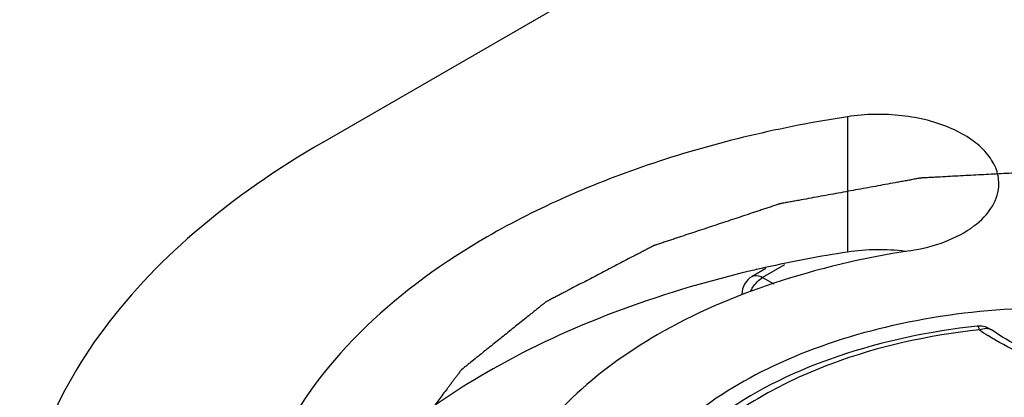
# Model space of a CAD drawing. Units: inches. Extents: x 0.5 to 33.6, y 0.5 to 21.6.
# Drawn here: x 1.9 to 2.1, y 20 to 20.1 of the extents above; entities that cross this region are included whole.
import ezdxf

# ---------------------------------------------------------------- set-up
doc = ezdxf.new("R2010")
doc.units = ezdxf.units.IN
doc.header["$LTSCALE"] = 1.87
doc.header["$MEASUREMENT"] = 0
doc.layers.get('0').update_dxf_attribs({"linetype": 'CONTINUOUS'})
doc.layers.add('AXIS', color=7, linetype='CONTINUOUS')
doc.layers.add('CURVES', color=7, linetype='CONTINUOUS')

msp = doc.modelspace()

# ---------------------------------------------------------------- linework, layer by layer
at = {"color": 7, "linetype": 'CONTINUOUS'}
for p, q in [((2.063311983, 20.0133105412), (2.060077958, 20.0114433871)), ((2.0677464315, 20.0142064036), (2.0625385769, 20.0111996652)), ((2.0625385769, 20.0111996652), (2.0652320072, 20.0096446477))]:
    msp.add_line(p, q, dxfattribs=at)
for centre, radius, start, end in [((2.0625385285, 20.0071814832), 0.0049212114, 119.9830569829, 180.0004480985), ((2.1140598258, 19.9947020685), 0.004951452, 79.356285412, 96.1044285253), ((2.1451324106, 20.042844447), 0.0539414634, 234.8288865377, 237.334015661)]:
    msp.add_arc(centre, radius, start, end, dxfattribs=at)
for points, knots in [([(2.0596876861, 20.0078394183), (2.0598483458, 20.0081972265), (2.0605479889, 20.0094988368), (2.0615958631, 20.0106553924), (2.0625385769, 20.0111996652)], [0, 0, 0, 0, 0.2648766988, 1, 1, 1, 1]), ([(2.0600791893, 20.0114440973), (2.0602414252, 20.0115375746), (2.0610566492, 20.0118324181), (2.0619665101, 20.0115299407), (2.0625385769, 20.0111996652)], [0, 0, 0, 0, 0.2208526132, 1, 1, 1, 1]), ([(2.057617327, 20.0071851457), (2.0576171412, 20.0071815928), (2.0576162904, 20.007170616), (2.0576151076, 20.0071596703), (2.0576142029, 20.0071522759)], [0, 0, 0, 0, 0.3232188071, 1, 1, 1, 1]), ([(2.2069530224, 19.9860873617), (2.1991210792, 19.9906090339), (2.1813877088, 19.9979254018), (2.1524865602, 20.0037090988), (2.1219151445, 20.0045530279), (2.0921797752, 20.0003817974), (2.06565592, 19.9915036139), (2.044403982, 19.9786065762), (2.0320241288, 19.9643895381), (2.0271348889, 19.9520789134), (2.0263296062, 19.945904281), (2.0263296099, 19.9428922378)], [0, 0, 0, 0, 0.1287391371, 0.2703917807, 0.4176118827, 0.5620217778, 0.6957506766, 0.8130670355, 0.9124736226, 0.9571219178, 1, 1, 1, 1]), ([(2.1135332836, 19.9996254444), (2.10230925, 19.998414809), (2.0812140701, 19.9940349131), (2.0574486274, 19.9828809141), (2.042926163, 19.9708915735), (2.0349876896, 19.961068683), (2.0299583782, 19.950286087), (2.0287922972, 19.9426252055), (2.0287904824, 19.9388877925)], [0, 0, 0, 0, 0.2999155453, 0.5679443453, 0.6874055522, 0.797601161, 0.9007090988, 1, 1, 1, 1]), ([(2.1140610345, 19.9987507847), (2.1139872876, 19.9989786855), (2.1138931847, 19.9992686719), (2.1136416946, 19.999637292), (2.113532902, 19.9996254078)], [0, 0, 0, 0, 0.6863969233, 1, 1, 1, 1]), ([(2.1140610345, 19.9987507847), (2.1145432288, 19.9989787318), (2.1155130889, 19.9992754301), (2.1165321883, 19.9990112533), (2.1168968472, 19.9987543971)], [0, 0, 0, 0, 0.5445778636, 1, 1, 1, 1]), ([(2.1140610345, 19.9987507847), (2.1020573744, 19.9974560581), (2.0846596394, 19.993684042), (2.0640384166, 19.9844094374), (2.0515195017, 19.976108587), (2.0419194265, 19.9665004816), (2.0356391142, 19.9558334253), (2.0330952387, 19.9444727643), (2.0340539252, 19.9369466516), (2.0350928799, 19.9334043282)], [0, 0, 0, 0, 0.3140162064, 0.4566336142, 0.5863168647, 0.7025516994, 0.8070054668, 0.9039860197, 1, 1, 1, 1]), ([(2.1898118557, 19.9882386957), (2.1834633335, 19.9866331583), (2.170277392, 19.9847007917), (2.150556693, 19.9853248651), (2.1320558572, 19.9893068498), (2.1208490015, 19.994335479), (2.116018011, 19.9974348312)], [0, 0, 0, 0, 0.2581040975, 0.5216461266, 0.7737695099, 1, 1, 1, 1]), ([(2.1895775062, 19.9892432808), (2.1832661882, 19.9875705425), (2.1700933321, 19.9855760726), (2.1504394079, 19.986255616), (2.1322509813, 19.9903869267), (2.1214048148, 19.99557603), (2.1168969572, 19.9987545463)], [0, 0, 0, 0, 0.2604088682, 0.5273130734, 0.7800112699, 1, 1, 1, 1])]:
    msp.add_open_spline(points, degree=3, knots=knots, dxfattribs=at)
msp.add_open_spline([(2.1168970865, 19.9987543978), (2.1163283019, 19.9991554657), (2.1156582716, 19.9994393207), (2.1149743652, 19.9995683294)], degree=3, dxfattribs=at)
at = {"layer": 'AXIS', "color": 7, "linetype": 'CONTINUOUS'}
for p, q in [((1.9581428907, 20.0433451788), (2.1878124441, 20.1759441658)), ((2.0827154855, 20.0493762673), (2.0827154855, 20.0172305029))]:
    msp.add_line(p, q, dxfattribs=at)
for centre, radius, start, end in [((2.0901057258, 19.9690958066), 0.0486987128, 82.6041173592, 98.728605973), ((2.1286855165, 19.719778797), 0.3009829914, 98.7853404604, 102.57490458), ((2.1257143857, 19.7337981383), 0.2866531215, 102.6053604076, 103.3061251158)]:
    msp.add_arc(centre, radius, start, end, dxfattribs=at)
for points, knots in [([(2.0827154855, 20.0493762673), (2.067117266, 20.0469632087), (2.044394008, 20.041678753), (2.016094715, 20.0308253856), (1.9825328225, 20.0140182395), (1.9575049034, 19.9925559295), (1.9476976268, 19.9714241356)], [0, 0, 0, 0, 0.2949352639, 0.4335744103, 0.5646785092, 1, 1, 1, 1]), ([(2.1186462198, 20.0334569722), (2.1186463234, 20.0347288741), (2.1180841018, 20.0374135267), (2.1157342655, 20.0410334944), (2.1120986996, 20.0441842675), (2.1055238684, 20.0477586044), (2.0954721615, 20.050187377), (2.0869844466, 20.0500366795), (2.0827154855, 20.0493762673)], [0, 0, 0, 0, 0.0881861211, 0.1846163585, 0.2942958151, 0.4184153269, 0.700494734, 1, 1, 1, 1]), ([(1.9581428907, 20.0433451788), (1.9473419489, 20.0371092894), (1.9277501861, 20.0236234222), (1.9043474536, 19.9990118631), (1.8895324721, 19.9718018027), (1.886073692, 19.9522639837), (1.8860736919, 19.9428922382)], [0, 0, 0, 0, 0.2898081265, 0.5490488952, 0.7822286723, 1, 1, 1, 1]), ([(2.0974908181, 20.0175408356), (2.1003749317, 20.0179870106), (2.1057459673, 20.0193346576), (2.1126091076, 20.0228688346), (2.1173762528, 20.0276009321), (2.1186460701, 20.0316206132), (2.1186462198, 20.0334569722)], [0, 0, 0, 0, 0.3079451196, 0.5792865042, 0.8062316195, 1, 1, 1, 1]), ([(2.0974908181, 20.0175408356), (2.0865559838, 20.0158492069), (2.0657646363, 20.010965854), (2.0314156304, 19.9963179901), (2.0097143275, 19.9777080215), (2.0028391233, 19.9628939804)], [0, 0, 0, 0, 0.2950356294, 0.5645303708, 1, 1, 1, 1]), ([(2.0597400885, 20.0127558486), (2.0486979795, 20.0101441698), (2.0276412124, 20.0038153966), (1.9913229839, 19.9872099889), (1.9678384022, 19.9690861701), (1.9569774682, 19.9546369306)], [0, 0, 0, 0, 0.2839487336, 0.5476554471, 1, 1, 1, 1])]:
    msp.add_open_spline(points, degree=3, knots=knots, dxfattribs=at)
at = {"layer": 'CURVES', "color": 7, "linetype": 'CONTINUOUS'}
msp.add_open_spline([(2.2013515788, 20.02771149), (2.1998230039, 20.0280175436), (2.1967658542, 20.0286296509), (2.1921801296, 20.0295478118), (2.187594405, 20.0304659728), (2.1837729678, 20.0312311069), (2.180715818, 20.0318432142), (2.1784229557, 20.0323022947), (2.1765122371, 20.0326848616), (2.1749836623, 20.0329909155), (2.1738372308, 20.0332204548), (2.1726908011, 20.0334499987), (2.1717354372, 20.0336412707), (2.1709711592, 20.0337943211), (2.1703979148, 20.0339090191), (2.1698248076, 20.0340240598), (2.1693467906, 20.0341188598), (2.1690130168, 20.0341873111), (2.1688449851, 20.0342186799), (2.1687508097, 20.0342412036), (2.1686496994, 20.0342464213), (2.1685245804, 20.0342561096), (2.1683236808, 20.0342698414), (2.1680727996, 20.0342876132), (2.167771638, 20.0343086796), (2.1673701255, 20.0343368587), (2.1666674618, 20.03438613), (2.1656636653, 20.0344565395), (2.164057586, 20.0345691824), (2.1620499885, 20.0347099903), (2.1596408708, 20.0348789579), (2.1572317534, 20.035047926), (2.1548226358, 20.035216894), (2.1524135183, 20.035385862), (2.1500044008, 20.03555483), (2.1475952832, 20.0357237981), (2.1451861657, 20.035892766), (2.1427770482, 20.0360617344), (2.1407694502, 20.0362025397), (2.139163372, 20.0363151879), (2.137958813, 20.0363996633), (2.1369550147, 20.0364700936), (2.1361519741, 20.0365263612), (2.135549699, 20.0365687714), (2.1350477863, 20.0366034467), (2.1347215735, 20.0366272004), (2.1345709818, 20.036636887), (2.1344706662, 20.0366464998), (2.1343446963, 20.0366354914), (2.1341936959, 20.0366288176), (2.1339923048, 20.0366176361), (2.1337405856, 20.0366044426), (2.1334385142, 20.036588275), (2.1330357553, 20.0365668353), (2.1325323056, 20.0365399957), (2.1317267866, 20.0364970746), (2.1303171282, 20.0364219523), (2.1283033305, 20.0363146401), (2.1258867733, 20.0361858632), (2.1234702161, 20.0360570869), (2.1202481398, 20.035885385), (2.1170260635, 20.0357136831), (2.1138039873, 20.0355419812), (2.11138743, 20.0354132048), (2.1089708729, 20.0352844283), (2.1065543155, 20.0351556524), (2.1045405182, 20.0350483371), (2.1031308592, 20.0349732204), (2.1023253412, 20.0349302903), (2.1017211988, 20.0348981104), (2.101217759, 20.0348712375), (2.1008149798, 20.0348498655), (2.1005633051, 20.0348362204), (2.1003618227, 20.034825963), (2.1002362216, 20.0348180492), (2.1001349954, 20.0348151604), (2.1000364901, 20.0347997052), (2.0998653696, 20.034766821), (2.0996202523, 20.0347228892), (2.0992284332, 20.0346508964), (2.0987385332, 20.0345614881), (2.0979547636, 20.0344181091), (2.0969750275, 20.0342389971), (2.0957993544, 20.0340240149), (2.0942317868, 20.0337373886), (2.0922723284, 20.0333791001), (2.0899209779, 20.0329491563), (2.086785844, 20.032375897), (2.0836507101, 20.031802638), (2.0805155762, 20.0312293789), (2.0781642258, 20.0307994346), (2.0758128755, 20.0303694902), (2.0734615247, 20.0299395463), (2.0715020671, 20.0295812582), (2.0699344979, 20.029294631), (2.0689547742, 20.0291154815), (2.0681709793, 20.0289721791), (2.0676811437, 20.0288825759), (2.0672891923, 20.0288109832), (2.0670444119, 20.0287660325), (2.0668726863, 20.0287349785), (2.0667751508, 20.0287165896), (2.0666753863, 20.0287006188), (2.0665666565, 20.0286633243), (2.0663909496, 20.02860554), (2.0661719115, 20.0285326635), (2.0658211176, 20.0284164222), (2.0653827395, 20.0282709967), (2.0648566368, 20.0280965392), (2.0641551837, 20.0278639106), (2.0632783614, 20.0275731312), (2.0622261773, 20.0272241932), (2.0611739924, 20.026875256), (2.0597710795, 20.0264100061), (2.0580174383, 20.0258284437), (2.0552116123, 20.024897944), (2.0517043299, 20.0237348193), (2.0481970475, 20.0225716946), (2.0453912216, 20.0216411949), (2.0436375804, 20.0210596325), (2.0422346674, 20.0205943827), (2.0411824829, 20.0202454452), (2.0401302975, 20.0198965083), (2.0392534789, 20.0196057255), (2.0385520183, 20.0193731038), (2.0380259386, 20.0191986251), (2.0375874888, 20.0190532659), (2.0372368411, 20.0189368894), (2.037017431, 20.0188643571), (2.0368424875, 20.0188058664), (2.0367318142, 20.0187703703), (2.0366589536, 20.018729503), (2.0365833586, 20.0186908106), (2.0364523413, 20.0186220857), (2.036264509, 20.0185244359), (2.0359643487, 20.0183679009), (2.0355890213, 20.0181723332), (2.0349885684, 20.0178593683), (2.0342379779, 20.0174681817), (2.0333372798, 20.0169987494), (2.0324365789, 20.0165293193), (2.0312356453, 20.0159034118), (2.029734478, 20.0151210277), (2.0279330773, 20.0141821666), (2.0261316767, 20.0132433055), (2.0237298091, 20.0119914908), (2.0213279416, 20.010739676), (2.018926074, 20.0094878612), (2.0174249068, 20.008705477), (2.016223973, 20.0080795696), (2.0153232728, 20.0076101391), (2.0144225721, 20.0071407087), (2.0135218729, 20.0066712776), (2.0127712858, 20.0062800873), (2.0122458835, 20.0060062496), (2.0119456401, 20.0058497779), (2.0117204955, 20.0057324045), (2.011495206, 20.005615106), (2.011326645, 20.0055269222), (2.0112136395, 20.0054684594), (2.0111674936, 20.0054436143), (2.0111283846, 20.005424871), (2.0110972931, 20.0054019851), (2.0110466083, 20.0053600101), (2.0109722577, 20.00530105), (2.010854383, 20.0052061527), (2.0107066676, 20.0050877232), (2.010470531, 20.0048981286), (2.0101752888, 20.0046611721), (2.0098210288, 20.0043768087), (2.0093486714, 20.0039976629), (2.0087582283, 20.0035237287), (2.0080496951, 20.0029550086), (2.0071049846, 20.0021967148), (2.0059240964, 20.0012488476), (2.0045070306, 20.0001114069), (2.0030899647, 19.9989739663), (2.0012005436, 19.9974573787), (1.9993111225, 19.9959407912), (1.9974217014, 19.9944242037), (1.9960046355, 19.993286763), (1.9945875697, 19.9921493224), (1.9935247703, 19.9912962419), (1.9928162374, 19.9907275215), (1.9924619709, 19.9904431614), (1.9921077046, 19.9901588012), (1.9918124821, 19.9899218345), (1.9915763053, 19.9897322608), (1.9913991695, 19.9895900817), (1.9912515666, 19.9894715952), (1.9911334613, 19.9893768148), (1.9910596976, 19.9893175569), (1.9910005674, 19.9892701968), (1.9909565461, 19.9892345502), (1.9909294655, 19.9891923376), (1.9908874415, 19.9891383473), (1.9908369338, 19.9890700756), (1.9907140509, 19.9889068686), (1.9905304255, 19.9886617872), (1.9902851928, 19.9883351667), (1.9899583551, 19.9878996186), (1.9895497602, 19.987355202), (1.9890594668, 19.9867018942), (1.9885691679, 19.9860485885), (1.9880788705, 19.9853952822), (1.9874251401, 19.9845242074), (1.9866079773, 19.9834353638), (1.9856273818, 19.9821287515), (1.9846467864, 19.9808221392), (1.983666191, 19.9795155269), (1.9826855955, 19.9782089146), (1.9817050001, 19.9769023023), (1.9807244047, 19.9755956899), (1.9799072418, 19.9745068464), (1.9792535116, 19.9736357715), (1.9787632135, 19.9729824654), (1.9782729173, 19.972329159), (1.977864331, 19.9717847379), (1.9775783327, 19.9714036414), (1.9774148862, 19.9711858748), (1.9772923546, 19.9710225418), (1.9771900751, 19.9708864565), (1.9771188129, 19.9707911466), (1.9770775709, 19.9707367622), (1.9770481064, 19.9706957531), (1.9770188795, 19.9706622823), (1.9770113026, 19.9706331266), (1.9769958765, 19.9705900044), (1.9769648265, 19.9704962157), (1.9769154539, 19.9703521667), (1.976856893, 19.9701792046), (1.9767785722, 19.9699486245), (1.9766807534, 19.9696603871), (1.9765633356, 19.9693145075), (1.9764067909, 19.9688533328), (1.9762111058, 19.9682768651), (1.9759762855, 19.9675851035), (1.9757414647, 19.966893342), (1.9754283704, 19.9659709934), (1.9750370025, 19.9648180576), (1.9745673611, 19.9634345346), (1.9740977197, 19.9620510116), (1.9736280783, 19.9606674887), (1.9730018897, 19.9588227914), (1.972219154, 19.9565169197), (1.9712798711, 19.9537498738), (1.9706536826, 19.9519051765), (1.9703405883, 19.9509828278)], degree=3, knots=[0, 0, 0, 0, 0.015625, 0.03125, 0.046875, 0.0625, 0.0703125, 0.078125, 0.0859375, 0.08984375, 0.09375, 0.09765625, 0.1015625, 0.103515625, 0.10546875, 0.107421875, 0.109375, 0.1103515625, 0.1108398438, 0.1110839844, 0.111328125, 0.1118164062, 0.1123046875, 0.11328125, 0.1142578125, 0.115234375, 0.1171875, 0.12109375, 0.125, 0.1328125, 0.140625, 0.1484375, 0.15625, 0.1640625, 0.171875, 0.1796875, 0.1875, 0.1953125, 0.203125, 0.20703125, 0.2109375, 0.21484375, 0.216796875, 0.21875, 0.220703125, 0.2216796875, 0.2219238281, 0.2221679688, 0.22265625, 0.2231445312, 0.2236328125, 0.224609375, 0.2255859375, 0.2265625, 0.228515625, 0.23046875, 0.234375, 0.2421875, 0.25, 0.2578125, 0.265625, 0.28125, 0.2890625, 0.296875, 0.3046875, 0.3125, 0.3203125, 0.32421875, 0.326171875, 0.328125, 0.330078125, 0.3310546875, 0.33203125, 0.3325195312, 0.3330078125, 0.3332519531, 0.3334960938, 0.333984375, 0.3349609375, 0.3359375, 0.337890625, 0.33984375, 0.34375, 0.34765625, 0.3515625, 0.359375, 0.3671875, 0.375, 0.390625, 0.3984375, 0.40625, 0.4140625, 0.421875, 0.4296875, 0.43359375, 0.4375, 0.439453125, 0.44140625, 0.4423828125, 0.443359375, 0.4438476562, 0.4440917969, 0.4443359375, 0.4448242188, 0.4453125, 0.4462890625, 0.447265625, 0.44921875, 0.451171875, 0.453125, 0.45703125, 0.4609375, 0.46484375, 0.46875, 0.4765625, 0.484375, 0.5, 0.515625, 0.5234375, 0.53125, 0.53515625, 0.5390625, 0.54296875, 0.546875, 0.548828125, 0.55078125, 0.552734375, 0.5537109375, 0.5546875, 0.5551757812, 0.5556640625, 0.5559082031, 0.5561523438, 0.556640625, 0.5576171875, 0.55859375, 0.560546875, 0.5625, 0.56640625, 0.5703125, 0.57421875, 0.578125, 0.5859375, 0.59375, 0.6015625, 0.609375, 0.625, 0.6328125, 0.640625, 0.64453125, 0.6484375, 0.65234375, 0.65625, 0.66015625, 0.662109375, 0.6630859375, 0.6640625, 0.6650390625, 0.666015625, 0.6662597656, 0.6665039062, 0.6666259766, 0.6667480469, 0.6669921875, 0.6674804688, 0.66796875, 0.6689453125, 0.669921875, 0.671875, 0.673828125, 0.67578125, 0.6796875, 0.68359375, 0.6875, 0.6953125, 0.703125, 0.7109375, 0.71875, 0.734375, 0.7421875, 0.75, 0.7578125, 0.765625, 0.767578125, 0.76953125, 0.771484375, 0.7734375, 0.7744140625, 0.775390625, 0.7763671875, 0.7768554688, 0.77734375, 0.7775878906, 0.7778320312, 0.7780761719, 0.7783203125, 0.7788085938, 0.779296875, 0.78125, 0.783203125, 0.78515625, 0.7890625, 0.79296875, 0.796875, 0.80078125, 0.8046875, 0.8125, 0.8203125, 0.828125, 0.8359375, 0.84375, 0.8515625, 0.859375, 0.8671875, 0.87109375, 0.875, 0.87890625, 0.8828125, 0.884765625, 0.8857421875, 0.88671875, 0.8876953125, 0.8881835938, 0.8884277344, 0.888671875, 0.8889160156, 0.8890380859, 0.8891601562, 0.8896484375, 0.890625, 0.8916015625, 0.892578125, 0.89453125, 0.896484375, 0.8984375, 0.90234375, 0.90625, 0.91015625, 0.9140625, 0.921875, 0.9296875, 0.9375, 0.9453125, 0.953125, 0.96875, 0.984375, 1, 1, 1, 1], dxfattribs=at)

doc.saveas('drawing.dxf')
